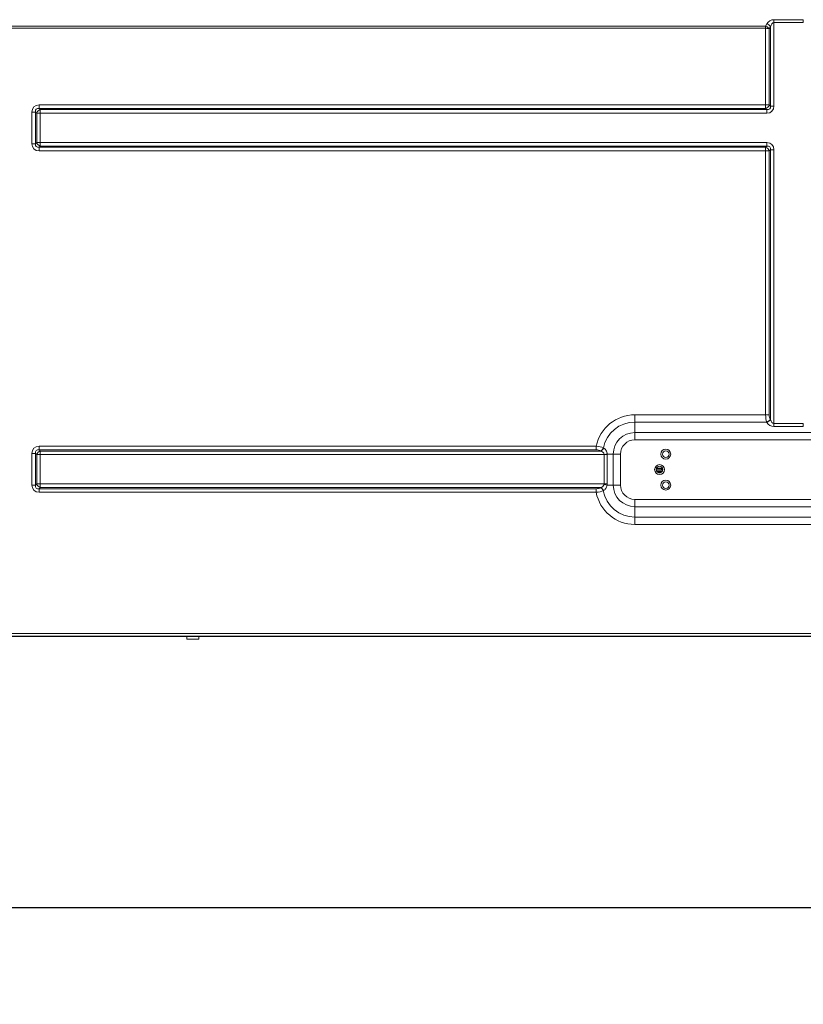
# Model space of a CAD drawing. Units: millimetres. Extents: x 0 to 3750, y 0 to 5000.
# Drawn here: x 1388 to 1768, y 1294 to 1771 of the extents above; entities that cross this region are included whole.
import ezdxf

# ---------------------------------------------------------------- set-up
doc = ezdxf.new("R2010")
doc.units = ezdxf.units.MM
doc.layers.get('Defpoints').update_dxf_attribs({"linetype": 'CONTINUOUS'})
doc.layers.add('Dimension', color=251, linetype='CONTINUOUS')
doc.layers.add('Product', color=7, linetype='CONTINUOUS')
doc.dimstyles.new('Dimension$0', dxfattribs={"dimtxt": 30, "dimasz": 30, "dimexe": 0.18, "dimexo": 0.0625, "dimgap": 4, "dimtad": 3, "dimtoh": 1, "dimdec": 0, "dimzin": 0, "dimdsep": 46, "dimtxsty": 'Standard', "dimcen": 0.09, "dimclrd": 251, "dimclre": 251, "dimclrt": 251, "dimadec": 0, "dimazin": 0, "dimtfac": 1, "dimtdec": 0, "dimtofl": 0, "dimtmove": 0, "dimatfit": 3, "dimfxl": 1, "dimtfillclr": 3, "dimtolj": 1, "dimtzin": 0, "dimarcsym": 0})

# ---------------------------------------------------------------- blocks, each defined once
blk = doc.blocks.new('*D26')
at = {"layer": 'Defpoints', "color": 0, "lineweight": 18, "transparency": 16777216}
for p in [(2518.13, 1631.78), (1220.45, 1474.24), (2518.13, 1340.85)]:
    blk.add_point(p, dxfattribs=at)
at = {"layer": 'Dimension', "color": 251, "lineweight": -2, "transparency": 16777216}
for p, q in [((2518.13, 1631.71), (2518.13, 1340.67)), ((1220.45, 1474.18), (1220.45, 1340.67)), ((1250.45, 1340.85), (2488.13, 1340.85))]:
    blk.add_line(p, q, dxfattribs=at)
at = {"layer": 'Dimension', "color": 251, "lineweight": 18, "transparency": 16777216}
for points in [[(1250.45, 1345.85), (1250.45, 1335.85), (1220.45, 1340.85)], [(2488.13, 1345.85), (2488.13, 1335.85), (2518.13, 1340.85)]]:
    blk.add_solid(points, dxfattribs=at)
at = {"layer": 'Dimension', "color": 251, "transparency": 16777216, "insert": (1837.57, 1340.85), "char_height": 30, "attachment_point": 5}
blk.add_mtext('\\A1;1298\\P [4\'-3"]', dxfattribs=at)

msp = doc.modelspace()

# ---------------------------------------------------------------- linework, layer by layer
at = {"layer": 'Product', "linetype": 'Continuous', "lineweight": 13}
for p, q in [((1753.84, 1771.23), (1768.06, 1771.23)), ((1753.84, 1769.81), (1753.84, 1771.23)), ((1768.06, 1769.81), (1768.06, 1771.23)), ((1749.68, 1768.02), (1333.23, 1768.02)), ((1749.68, 1767.1), (1333.23, 1767.1)), ((1749.68, 1768.02), (1750.37, 1769.23)), ((1749.68, 1767.1), (1749.68, 1768.02)), ((1749.8, 1767.09), (1749.99, 1767.94)), ((1749.8, 1767.09), (1749.8, 1729.94)), ((1752.11, 1767.81), (1751.53, 1766.81)), ((1751.53, 1729.94), (1751.53, 1766.81)), ((1752.11, 1767.81), (1752.11, 1729.36)), ((1753.84, 1729.36), (1753.84, 1769.81)), ((1768.06, 1769.81), (1753.84, 1769.81)), ((1749.8, 1729.94), (1397.46, 1729.94)), ((1397.46, 1729.94), (1397.46, 1728.2)), ((1397.46, 1728.2), (1749.8, 1728.2)), ((1398.04, 1727.63), (1397.46, 1728.2)), ((1749.8, 1729.94), (1751.53, 1729.94)), ((1749.8, 1729.94), (1749.8, 1728.2)), ((1749.8, 1728.2), (1750.37, 1727.63)), ((1752.11, 1729.36), (1751.53, 1729.94)), ((1752.11, 1729.36), (1753.84, 1729.36)), ((1394, 1726.47), (1394, 1711.09)), ((1394, 1726.47), (1395.73, 1726.47)), ((1395.73, 1711.09), (1395.73, 1726.47)), ((1395.73, 1726.47), (1396.31, 1725.9)), ((1396.31, 1725.9), (1396.31, 1711.67)), ((1396.31, 1725.9), (1398.04, 1725.9)), ((1750.37, 1727.63), (1398.04, 1727.63)), ((1398.04, 1727.63), (1398.04, 1725.9)), ((1398.04, 1711.67), (1398.04, 1725.9)), ((1398.04, 1725.9), (1750.37, 1725.9)), ((1750.37, 1727.63), (1750.37, 1725.9)), ((1394, 1711.09), (1395.73, 1711.09)), ((1396.31, 1711.67), (1395.73, 1711.09)), ((1396.31, 1711.67), (1398.04, 1711.67)), ((1397.46, 1709.36), (1398.04, 1709.94)), ((1749.8, 1709.36), (1397.46, 1709.36)), ((1397.46, 1707.63), (1397.46, 1709.36)), ((1750.37, 1711.67), (1398.04, 1711.67)), ((1398.04, 1709.94), (1398.04, 1711.67)), ((1398.04, 1709.94), (1750.37, 1709.94)), ((1750.37, 1709.94), (1749.8, 1709.36)), ((1749.8, 1707.63), (1749.8, 1709.36)), ((1750.37, 1709.94), (1750.37, 1711.67)), ((1397.46, 1707.63), (1749.8, 1707.63)), ((1749.8, 1707.63), (1749.8, 1579.68)), ((1749.8, 1707.63), (1751.53, 1707.63)), ((1751.53, 1707.63), (1752.11, 1708.2)), ((1751.53, 1579.68), (1751.53, 1707.63)), ((1752.11, 1708.2), (1752.11, 1577.43)), ((1753.84, 1708.2), (1752.11, 1708.2)), ((1753.84, 1575.43), (1753.84, 1708.2)), ((1749.8, 1579.68), (1686.35, 1579.68)), ((1686.35, 1579.68), (1686.35, 1576.14)), ((1686.35, 1576.14), (1750.3, 1576.14)), ((1686.35, 1576.14), (1686.35, 1571.07)), ((1749.8, 1579.68), (1751.53, 1579.68)), ((1750.37, 1576.02), (1750.3, 1576.14)), ((1752.04, 1577.56), (1752.11, 1577.43)), ((1753.84, 1575.43), (1768.06, 1575.43)), ((1753.84, 1575.43), (1753.84, 1574.02)), ((1768.06, 1575.43), (1768.06, 1574.02)), ((1835.55, 1571.07), (1686.35, 1571.07)), ((1686.35, 1571.07), (1686.35, 1567.53)), ((1768.06, 1574.02), (1753.84, 1574.02)), ((1686.35, 1567.53), (1835.55, 1567.53)), ((1394, 1560.97), (1394, 1545.59)), ((1395.73, 1560.97), (1394, 1560.97)), ((1395.73, 1545.59), (1395.73, 1560.97)), ((1395.73, 1560.97), (1396.31, 1560.4)), ((1667.67, 1564.44), (1397.46, 1564.44)), ((1397.46, 1564.44), (1397.46, 1562.7)), ((1397.46, 1562.7), (1667.67, 1562.7)), ((1398.04, 1562.13), (1397.46, 1562.7)), ((1669.84, 1562.13), (1398.04, 1562.13)), ((1398.04, 1560.4), (1398.04, 1562.13)), ((1667.67, 1562.7), (1667.67, 1564.44)), ((1396.31, 1560.4), (1396.31, 1546.17)), ((1398.04, 1560.4), (1396.31, 1560.4)), ((1671.52, 1560.4), (1398.04, 1560.4)), ((1398.04, 1546.17), (1398.04, 1560.4)), ((1671.52, 1546.17), (1671.52, 1560.4)), ((1671.52, 1560.4), (1672.94, 1560.4)), ((1672.93, 1560.61), (1675.89, 1560.61)), ((1672.94, 1560.4), (1672.94, 1546.17)), ((1675.89, 1560.61), (1675.89, 1545.61)), ((1679.42, 1560.61), (1675.89, 1560.61)), ((1679.42, 1545.61), (1679.42, 1560.61)), ((1699.73, 1552.3), (1696.97, 1552.3)), ((1699.29, 1551.81), (1697.41, 1551.81)), ((1697.85, 1551.59), (1698.85, 1551.59)), ((1698.66, 1551.54), (1698.04, 1551.54)), ((1699.32, 1553.58), (1699.32, 1553.8)), ((1699.32, 1553.58), (1699.32, 1553.07)), ((1395.73, 1545.59), (1394, 1545.59)), ((1396.31, 1546.17), (1395.73, 1545.59)), ((1398.04, 1546.17), (1396.31, 1546.17)), ((1397.46, 1543.86), (1398.04, 1544.44)), ((1667.6, 1543.86), (1397.46, 1543.86)), ((1397.46, 1543.86), (1397.46, 1542.13)), ((1667.6, 1542.13), (1397.46, 1542.13)), ((1671.52, 1546.17), (1398.04, 1546.17)), ((1398.04, 1546.17), (1398.04, 1544.44)), ((1398.04, 1544.44), (1669.77, 1544.44)), ((1667.6, 1542.13), (1667.6, 1543.86)), ((1671.52, 1546.17), (1672.94, 1546.17)), ((1672.9, 1545.61), (1675.89, 1545.61)), ((1679.42, 1545.61), (1675.89, 1545.61)), ((1835.55, 1538.68), (1686.35, 1538.68)), ((1686.35, 1538.68), (1686.35, 1535.14)), ((1686.35, 1530.07), (1686.35, 1535.14)), ((1686.35, 1535.14), (1835.55, 1535.14)), ((1835.55, 1530.07), (1686.35, 1530.07)), ((1686.35, 1530.07), (1686.35, 1526.53)), ((1686.35, 1526.53), (1835.55, 1526.53)), ((2497.95, 1473.61), (1240.15, 1473.61)), ((2497.95, 1472.31), (1240.15, 1472.31)), ((1284.16, 1472.23), (1469.08, 1472.23)), ((1316.85, 1472.28), (1469.08, 1472.28)), ((1469.08, 1472.18), (1469.08, 1472.31)), ((1469.08, 1472.18), (1474.88, 1472.18)), ((1469.08, 1470.86), (1469.08, 1472.18)), ((1469.08, 1470.86), (1474.88, 1470.86)), ((1474.88, 1472.31), (1474.88, 1472.18)), ((1474.88, 1472.28), (1539.01, 1472.28)), ((1474.88, 1472.23), (1866.99, 1472.23)), ((1474.88, 1470.86), (1474.88, 1472.18)), ((1539.01, 1472.28), (1539.01, 1472.31)), ((1541, 1472.31), (1541, 1472.26)), ((1541, 1472.26), (1541.16, 1472.24)), ((1541.16, 1472.24), (1541.16, 1472.31)), ((1541.66, 1472.31), (1541.66, 1472.23)), ((1541.66, 1472.23), (1575.57, 1472.23)), ((1575.57, 1472.23), (1575.57, 1472.31)), ((1576.07, 1472.31), (1576.07, 1472.24)), ((1576.23, 1472.26), (1576.07, 1472.24)), ((1576.23, 1472.26), (1576.23, 1472.31)), ((1578.23, 1472.31), (1578.23, 1472.28)), ((1578.23, 1472.28), (1800.38, 1472.28))]:
    msp.add_line(p, q, dxfattribs=at)
at = {"layer": 'Product', "linetype": 'Continuous', "lineweight": 13, "extrusion": (-4.03853e-17, 0, -1)}
for centre, radius in [((-1701.35, 1560.61), 2.4), ((-1701.35, 1560.61), 1.6), ((-1698.35, 1553.11), 2.4), ((-1698.35, 1553.11), 1.6), ((-1701.35, 1545.61), 2.4), ((-1701.35, 1545.61), 1.6)]:
    msp.add_circle(centre, radius, dxfattribs=at)
for centre, start, end in [((-1753.84, 1767.23), 30, 90), ((-1753.84, 1578.02), 270, 330)]:
    msp.add_arc(centre, 4, start, end, dxfattribs=at)
at = {"layer": 'Product', "linetype": 'Continuous', "lineweight": 13}
for centre, radius, start, end in [((1686.35, 1560.61), 19.07, 90, 168.4105), ((1686.35, 1560.61), 10.46, 90, 180), ((1686.35, 1545.61), 19.07, 190.5081, 270), ((1686.35, 1545.61), 10.46, 180, 270)]:
    msp.add_arc(centre, radius, start, end, dxfattribs=at)
at = {"layer": 'Product', "linetype": 'Continuous', "lineweight": 13, "extrusion": (0, 0, -1)}
for centre, radius, start, end in [((-1686.35, 1560.61), 15.54, 11.3096, 90), ((-1686.35, 1560.61), 6.93, 0, 90), ((-1686.35, 1545.61), 15.54, 270, 349.9057), ((-1686.35, 1545.61), 6.93, 270, 0)]:
    msp.add_arc(centre, radius, start, end, dxfattribs=at)
at = {"layer": 'Product', "linetype": 'Continuous', "lineweight": 13, "extrusion": (-4.03853e-17, -1.2326e-32, -1)}
msp.add_ellipse((1749.39, 1766.11), major_axis=(-1.73, 1), ratio=0.960159, start_param=1.209429, end_param=1.371661, dxfattribs=at)
at = {"layer": 'Product', "linetype": 'Continuous', "lineweight": 13}
for centre, major_axis, ratio, start_param, end_param in [((1749.39, 1766.11), (-0.535, -0.926), 0.654654, 3.340728, 3.50296), ((1750.37, 1767.81), (1.73, -1), 0.654654, 0.722734, 1.932163), ((1398.62, 1725.32), (3.65, -3.65), 0.774597, 2.482535, 3.800651), ((1749.8, 1729.94), (-1.41, -1.41), 0.774597, 0.911738, 2.229854), ((1749.22, 1730.51), (-3.65, 3.65), 0.774597, 2.482535, 3.800651), ((1398.04, 1725.9), (1.41, 1.41), 0.774597, 0.911738, 2.229854), ((1398.62, 1712.25), (3.65, 3.65), 0.774597, 2.482535, 3.800651), ((1398.04, 1711.67), (-1.41, 1.41), 0.774597, 0.911738, 2.229854), ((1749.8, 1707.63), (1.41, -1.41), 0.774597, 0.911738, 2.229854), ((1749.22, 1707.05), (-3.65, -3.65), 0.774597, 2.482535, 3.800651), ((1750.3, 1577.56), (1.73, 1), 0.654654, 4.351022, 5.560451), ((1750.37, 1577.43), (1.73, 1), 0.654654, 4.351022, 5.560451), ((1398.62, 1559.82), (3.65, -3.65), 0.774597, 2.482535, 3.800651), ((1398.04, 1560.4), (1.41, 1.41), 0.774597, 0.911738, 2.229854), ((1669.73, 1563.93), (-1.08, -1.69), 0.681811, 0.752547, 1.829917), ((1669.84, 1563.86), (-1.08, -1.69), 0.681492, 0.752167, 1.831447), ((1671.52, 1560.61), (-2, -0.11), 0.052457, 1.568037, 2.354815), ((1398.04, 1546.17), (-1.41, 1.41), 0.774597, 0.911738, 2.229854), ((1669.66, 1542.63), (-1.07, 1.69), 0.679346, 4.441749, 5.533555), ((1669.77, 1542.7), (-1.07, 1.69), 0.678996, 4.440161, 5.533966), ((1671.48, 1545.61), (-1.98, 0.28), 0.13947, 3.93691, 4.732228)]:
    msp.add_ellipse(centre, major_axis=major_axis, ratio=ratio, start_param=start_param, end_param=end_param, dxfattribs=at)
at = {"layer": 'Product', "linetype": 'Continuous', "lineweight": 13, "extrusion": (-4.03853e-17, -1.54074e-33, -1)}
msp.add_ellipse((1749.8, 1766.81), major_axis=(-2, 0.16), ratio=0.137579, start_param=1.559584, end_param=2.606781, dxfattribs=at)
at = {"layer": 'Product', "linetype": 'Continuous', "lineweight": 13, "extrusion": (-4.03853e-17, 6.16298e-33, -1)}
for centre, major_axis, ratio, start_param, end_param in [((1749.8, 1766.81), (-1.84, 0.8), 0.558785, 1.436801, 2.483999), ((1749.22, 1707.05), (2.56, 2.56), 0.553283, 5.624127, 6.942243)]:
    msp.add_ellipse(centre, major_axis=major_axis, ratio=ratio, start_param=start_param, end_param=end_param, dxfattribs=at)
at = {"layer": 'Product', "linetype": 'Continuous', "lineweight": 13, "extrusion": (-4.03853e-17, 0, -1)}
for centre, major_axis, ratio, start_param, end_param in [((1753.84, 1765.81), (0, 4), 0.5, 5.235988, 6.283185), ((1398.62, 1725.32), (-2.56, 2.56), 0.553283, 5.624127, 6.942243), ((1751.53, 1579.68), (0, 5), 0.34641, 3.926991, 4.712389), ((1753.26, 1579.68), (0, 3), 0.57735, 3.926991, 4.712389), ((1667.52, 1560.4), (-4, 0), 0.5, 3.089039, 3.141593), ((1398.62, 1546.75), (2.56, 2.56), 0.553283, 2.482535, 3.800651), ((1667.52, 1546.17), (-4, 0), 0.5, 3.141593, 3.282909), ((1668.94, 1546.17), (0, 4), 1, 1.570796, 1.712113), ((1539.01, 1472.26), (-2, 0), 0.008727, 1.570796, 3.089233), ((1575.57, 1472.24), (0.5, 0), 0.008743, 0.052456, 1.570964), ((1578.23, 1472.26), (-2, 0), 0.008727, 0.05236, 1.570796)]:
    msp.add_ellipse(centre, major_axis=major_axis, ratio=ratio, start_param=start_param, end_param=end_param, dxfattribs=at)
at = {"layer": 'Product', "linetype": 'Continuous', "lineweight": 13, "extrusion": (-4.03853e-17, 9.24446e-33, -1)}
for centre, major_axis in [((1749.22, 1730.51), (-2.56, 2.56)), ((1398.62, 1712.25), (2.56, 2.56))]:
    msp.add_ellipse(centre, major_axis=major_axis, ratio=0.553283, start_param=2.482535, end_param=3.800651, dxfattribs=at)
at = {"layer": 'Product', "linetype": 'Continuous', "lineweight": 13, "extrusion": (-4.03853e-17, -1.64215e-47, -1)}
msp.add_ellipse((1753.84, 1579.43), major_axis=(0, 4), ratio=0.5, start_param=3.141593, end_param=4.18879, dxfattribs=at)
at = {"layer": 'Product', "linetype": 'Continuous', "lineweight": 13, "extrusion": (-4.03853e-17, -1.54074e-32, -1)}
msp.add_ellipse((1398.62, 1559.82), major_axis=(-2.56, 2.56), ratio=0.553283, start_param=5.624127, end_param=6.942243, dxfattribs=at)
at = {"layer": 'Product', "linetype": 'Continuous', "lineweight": 13, "extrusion": (-4.03853e-17, -1.92593e-34, -1)}
msp.add_ellipse((1668.94, 1560.4), major_axis=(-0.11, 4), ratio=1, start_param=1.544981, end_param=1.597535, dxfattribs=at)
at = {"layer": 'Product', "linetype": 'Continuous', "lineweight": 13, "extrusion": (0, 0, -1)}
msp.add_ellipse((1398.62, 1546.75), major_axis=(3.65, 3.65), ratio=0.774597, start_param=2.482535, end_param=3.800651, dxfattribs=at)
at = {"layer": 'Product', "linetype": 'Continuous', "lineweight": 13, "extrusion": (-4.03853e-17, 2.35099e-38, -1)}
msp.add_ellipse((1541.66, 1472.24), major_axis=(-0.5, 0), ratio=0.008743, start_param=4.712221, end_param=6.230724, dxfattribs=at)
at = {"layer": 'Product', "linetype": 'Continuous', "lineweight": 13}
for points in [[(1667.67, 1564.44), (1668.99, 1564.33), (1670.25, 1564.03), (1671.12, 1563.65)], [(1669.73, 1562.2), (1669.24, 1562.51), (1668.47, 1562.7), (1667.67, 1562.7)], [(1669.84, 1562.13), (1669.8, 1562.15), (1669.77, 1562.17), (1669.73, 1562.2)], [(1671.12, 1563.65), (1671.15, 1563.63), (1671.19, 1563.61), (1671.23, 1563.59)], [(1696.76, 1553.07), (1697.61, 1553.07), (1698.46, 1553.07), (1699.32, 1553.07)], [(1696.85, 1553.58), (1697.67, 1553.58), (1698.49, 1553.58), (1699.32, 1553.58)], [(1699.32, 1553.8), (1698.52, 1553.8), (1697.72, 1553.8), (1696.93, 1553.8)], [(1696.96, 1553.85), (1697.75, 1553.85), (1698.53, 1553.85), (1699.32, 1553.85)], [(1699.32, 1553.85), (1699.45, 1553.85), (1699.58, 1553.85), (1699.71, 1553.87)], [(1699.73, 1553.82), (1699.59, 1553.81), (1699.45, 1553.8), (1699.32, 1553.8)], [(1667.6, 1543.86), (1668.4, 1543.86), (1669.17, 1544.05), (1669.66, 1544.37)], [(1671.06, 1542.88), (1670.18, 1542.52), (1668.92, 1542.22), (1667.6, 1542.13)], [(1669.66, 1544.37), (1669.7, 1544.39), (1669.74, 1544.41), (1669.77, 1544.44)], [(1671.17, 1542.95), (1671.13, 1542.93), (1671.09, 1542.9), (1671.06, 1542.88)]]:
    msp.add_open_spline(points, degree=3, dxfattribs=at)
for points, knots in [([(1671.52, 1560.5), (1671.47, 1560.95), (1671.2, 1561.32), (1670.58, 1561.84), (1670.22, 1562.01), (1669.84, 1562.13)], [0, 0, 0, 0, 0.5, 0.5, 1, 1, 1, 1]), ([(1671.23, 1563.59), (1671.67, 1563.32), (1672.06, 1562.96), (1672.68, 1561.96), (1672.89, 1561.31), (1672.93, 1560.61)], [0, 0, 0, 0, 0.5, 0.5, 1, 1, 1, 1]), ([(1699.32, 1553.58), (1699.47, 1553.58), (1699.63, 1553.58), (1699.8, 1553.6), (1699.82, 1553.6), (1699.84, 1553.61)], [0, 0, 0, 0, 0.880282, 0.880282, 1, 1, 1, 1]), ([(1699.32, 1553.07), (1699.49, 1553.07), (1699.66, 1553.08), (1699.86, 1553.1), (1699.9, 1553.11), (1699.93, 1553.11)], [0, 0, 0, 0, 0.832636, 0.832636, 1, 1, 1, 1]), ([(1669.77, 1544.44), (1670.13, 1544.55), (1670.48, 1544.7), (1671.09, 1545.16), (1671.37, 1545.48), (1671.48, 1545.89)], [0, 0, 0, 0, 0.5, 0.5, 1, 1, 1, 1]), ([(1672.9, 1545.61), (1672.8, 1544.97), (1672.56, 1544.41), (1671.95, 1543.52), (1671.58, 1543.19), (1671.17, 1542.95)], [0, 0, 0, 0, 0.5, 0.5, 1, 1, 1, 1])]:
    msp.add_open_spline(points, degree=3, knots=knots, dxfattribs=at)

# ---------------------------------------------------------------- dimensions: what is measured, and where the dimension line sits
at = {"layer": 'Dimension'}
dim = msp.add_linear_dim(base=(2518.13, 1340.85), p1=(1220.45, 1474.24), p2=(2518.13, 1631.78), dimstyle='Dimension$0', override={"dimpost": '\\X'}, dxfattribs=at)
dim.commit()
dim.dimension.update_dxf_attribs({"geometry": '*D26', "text_midpoint": (1837.57, 1340.85), "dimtype": 160})

doc.saveas('drawing.dxf')
